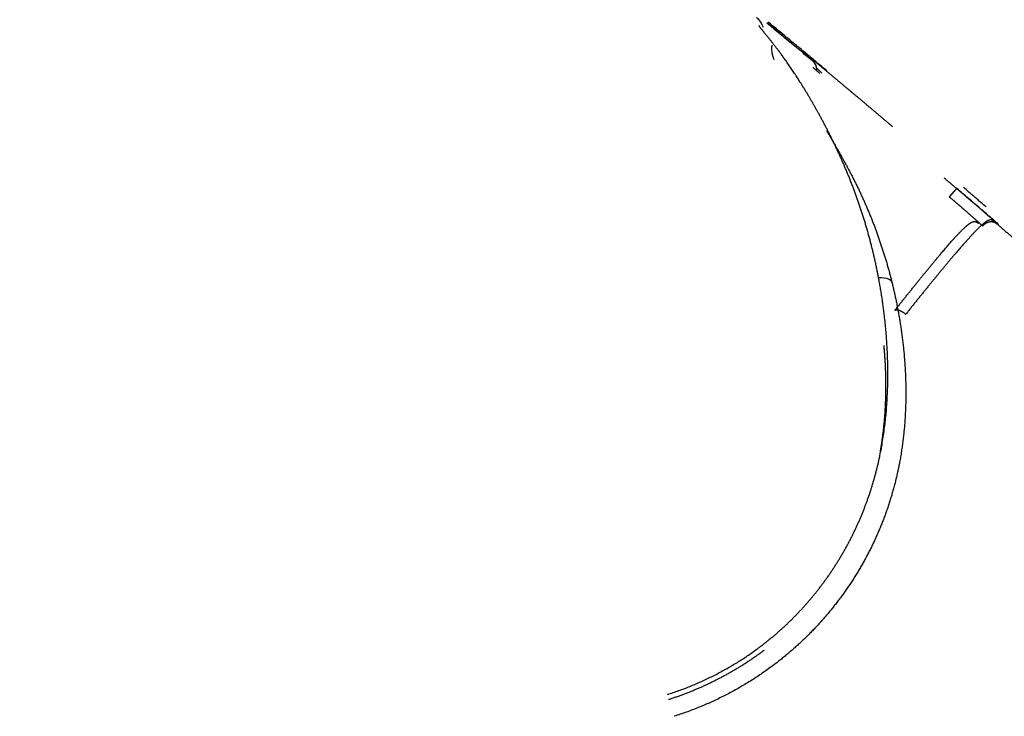
# Model space of a CAD drawing. Units: millimetres. Extents: x -398 to -3, y 7 to 287.
# Drawn here: x -163 to -161, y 115 to 117 of the extents above; entities that cross this region are included whole.
import ezdxf

# ---------------------------------------------------------------- set-up
doc = ezdxf.new("R2010")
doc.units = ezdxf.units.MM

# ---------------------------------------------------------------- blocks, each defined once
blk = doc.blocks.new('VIS-UWN-05-10020')
at = {"color": 20, "linetype": 'Continuous'}
for p, q in [((-161.173, 116.493), (-161.173, 116.4911)), ((-160.8573, 116.2214), (-160.8736, 116.2023))]:
    blk.add_line(p, q, dxfattribs=at)
for centre, radius, start, end in [((-161.3411, 116.5692), 0.05, 18.0715, 50.7124), ((-161.198, 116.4897), 0.025, 0, 50.2941)]:
    blk.add_arc(centre, radius, start, end, dxfattribs=at)
for centre, major_axis, ratio, start_param, end_param in [((-161.198, 116.4897), (0.025, 0), 0.999997, 0, 0.877797), ((-161.0511, 115.9964), (-0.0486, -0.0117), 0.407937, 3.080978, 4.243579)]:
    blk.add_ellipse(centre, major_axis=major_axis, ratio=ratio, start_param=start_param, end_param=end_param, dxfattribs=at)
for points, knots in [([(-162.5331, 117.6807), (-162.8786, 117.6276), (-163.5153, 117.5298), (-164.4062, 117.393), (-165.1818, 117.274), (-165.8815, 117.1667), (-166.5334, 117.0668), (-167.1571, 116.9712), (-167.7655, 116.878), (-168.3676, 116.7859), (-168.9688, 116.6939), (-169.573, 116.6015), (-170.1828, 116.5083), (-170.8003, 116.4139), (-171.4268, 116.3182), (-172.0637, 116.221), (-172.4918, 116.1557), (-172.7077, 116.1228)], [0, 0, 0, 0, 1.048688, 1.932332, 2.704086, 3.402779, 4.055976, 4.682652, 5.295475, 5.902709, 6.50972, 7.120104, 7.736418, 8.360568, 8.993994, 9.637842, 10.293128, 10.293128, 10.293128, 10.293128]), ([(-161.0334, 116.0193), (-161.034, 116.0227), (-161.0353, 116.0294), (-161.0373, 116.0394), (-161.0394, 116.0493), (-161.0416, 116.0592), (-161.0438, 116.069), (-161.0461, 116.0787), (-161.0485, 116.0883), (-161.0509, 116.0978), (-161.0534, 116.1073), (-161.056, 116.1167), (-161.0586, 116.1261), (-161.0612, 116.1353), (-161.064, 116.1445), (-161.0668, 116.1536), (-161.0696, 116.1627), (-161.0725, 116.1716), (-161.0755, 116.1805), (-161.0785, 116.1894), (-161.0816, 116.1981), (-161.0847, 116.2068), (-161.0878, 116.2154), (-161.0911, 116.2239), (-161.0943, 116.2324), (-161.0976, 116.2408), (-161.101, 116.2491), (-161.1044, 116.2573), (-161.1078, 116.2655), (-161.1113, 116.2736), (-161.1148, 116.2816), (-161.1183, 116.2895), (-161.1219, 116.2974), (-161.1254, 116.3051), (-161.129, 116.3128), (-161.1326, 116.3203), (-161.1362, 116.3278), (-161.1398, 116.3352), (-161.1435, 116.3424), (-161.1471, 116.3496), (-161.1507, 116.3566), (-161.1543, 116.3636), (-161.1579, 116.3705), (-161.1616, 116.3772), (-161.1652, 116.3839), (-161.1687, 116.3904), (-161.1723, 116.3969), (-161.1759, 116.4032), (-161.1794, 116.4095), (-161.1829, 116.4156), (-161.1864, 116.4217), (-161.1899, 116.4276), (-161.1934, 116.4335), (-161.1968, 116.4392), (-161.2002, 116.4448), (-161.2036, 116.4503), (-161.207, 116.4557), (-161.2103, 116.461), (-161.2135, 116.4661), (-161.2167, 116.4712), (-161.2199, 116.4761), (-161.2231, 116.4809), (-161.2262, 116.4856), (-161.2293, 116.4902), (-161.2323, 116.4946), (-161.2353, 116.499), (-161.2382, 116.5032), (-161.2411, 116.5073), (-161.2439, 116.5113), (-161.2466, 116.5152), (-161.2494, 116.519), (-161.252, 116.5227), (-161.2546, 116.5262), (-161.2572, 116.5296), (-161.2597, 116.533), (-161.2621, 116.5362), (-161.2645, 116.5393), (-161.2668, 116.5423), (-161.2691, 116.5452), (-161.2713, 116.548), (-161.2734, 116.5507), (-161.2754, 116.5534), (-161.2775, 116.5559), (-161.2794, 116.5583), (-161.2813, 116.5606), (-161.2831, 116.5628), (-161.2848, 116.5649), (-161.2865, 116.567), (-161.2881, 116.5689), (-161.2896, 116.5708), (-161.291, 116.5725), (-161.2924, 116.5742), (-161.2937, 116.5758), (-161.2949, 116.5773), (-161.2961, 116.5787), (-161.2971, 116.5801), (-161.2981, 116.5813), (-161.299, 116.5825), (-161.2999, 116.5835), (-161.3006, 116.5845), (-161.3013, 116.5855), (-161.302, 116.5865), (-161.3029, 116.5878), (-161.3034, 116.5889), (-161.3036, 116.5895)], [0, 0, 0, 0, 0.0102528, 0.0204601, 0.0306101, 0.0407007, 0.0507326, 0.0607064, 0.0706228, 0.0804824, 0.0902859, 0.1000338, 0.1097266, 0.1193651, 0.1289496, 0.1384808, 0.1479592, 0.1573851, 0.1667589, 0.1760809, 0.1853516, 0.1945713, 0.2037401, 0.212858, 0.2219247, 0.2309402, 0.2399042, 0.2488165, 0.2576765, 0.2664838, 0.2752381, 0.283932, 0.2925476, 0.3010814, 0.3095328, 0.3179009, 0.3261847, 0.3343832, 0.3424953, 0.3505198, 0.3584556, 0.3663015, 0.3740561, 0.3817184, 0.3892874, 0.3967618, 0.4041407, 0.4114228, 0.4186073, 0.4256933, 0.4326798, 0.4395658, 0.4463506, 0.4530338, 0.4596085, 0.4660644, 0.472401, 0.4786186, 0.484718, 0.4906995, 0.4965637, 0.5023112, 0.5079429, 0.5134592, 0.5188598, 0.5241354, 0.5292832, 0.5343043, 0.5391997, 0.54397, 0.5486163, 0.5531393, 0.5575399, 0.561819, 0.5659774, 0.5700157, 0.5739344, 0.5777342, 0.5814154, 0.5849786, 0.5884241, 0.5917522, 0.5949629, 0.5980568, 0.6010343, 0.6038957, 0.6066415, 0.609272, 0.6117874, 0.6141879, 0.6164736, 0.6186447, 0.6207008, 0.6226396, 0.6244595, 0.6261617, 0.6277476, 0.6292186, 0.630576, 0.6318214, 0.6329564, 0.6339825, 0.6357168, 0.6375652, 0.6375652, 0.6375652, 0.6375652]), ([(-161.182, 116.509), (-161.187, 116.5131), (-161.1968, 116.5213), (-161.2116, 116.5335), (-161.2264, 116.5458), (-161.2412, 116.558), (-161.2561, 116.5702), (-161.2709, 116.5824), (-161.2808, 116.5906), (-161.2858, 116.5946)], [0, 0, 0, 0, 0.0192148, 0.0384295, 0.0576442, 0.0768589, 0.0960736, 0.1152883, 0.134503, 0.134503, 0.134503, 0.134503]), ([(-161.2849, 116.5954), (-161.28, 116.5913), (-161.2702, 116.5833), (-161.2555, 116.5711), (-161.2408, 116.559), (-161.2261, 116.5468), (-161.2114, 116.5347), (-161.1967, 116.5225), (-161.1869, 116.5144), (-161.182, 116.5103)], [0, 0, 0, 0, 0.019074, 0.0381479, 0.0572219, 0.0762959, 0.0953699, 0.1144439, 0.133518, 0.133518, 0.133518, 0.133518]), ([(-161.15, 116.487), (-161.1534, 116.4898), (-161.1602, 116.4955), (-161.1704, 116.504), (-161.1806, 116.5126), (-161.1909, 116.5211), (-161.2011, 116.5296), (-161.2113, 116.5381), (-161.2216, 116.5466), (-161.2318, 116.5551), (-161.242, 116.5635), (-161.2523, 116.572), (-161.2626, 116.5805), (-161.2728, 116.5889), (-161.2797, 116.5946), (-161.2831, 116.5974)], [0, 0, 0, 0, 0.0132995, 0.0265993, 0.0398993, 0.0531996, 0.0665002, 0.0798011, 0.0931022, 0.1064036, 0.1197053, 0.1330073, 0.1463095, 0.1596121, 0.172915, 0.172915, 0.172915, 0.172915]), ([(-161.2739, 116.5454), (-161.2746, 116.5442), (-161.2757, 116.5411), (-161.2759, 116.5357), (-161.275, 116.5292), (-161.2731, 116.5213), (-161.2712, 116.5158), (-161.2701, 116.5128)], [0, 0, 0, 0, 0.00423818, 0.0094987, 0.0160726, 0.02410947, 0.03369062, 0.03369062, 0.03369062, 0.03369062]), ([(-161.182, 116.5122), (-161.1821, 116.5125), (-161.181, 116.5112), (-161.1803, 116.5108), (-161.1791, 116.5098), (-161.1781, 116.509), (-161.1771, 116.5081), (-161.1763, 116.5075), (-161.1754, 116.5067), (-161.1744, 116.5059), (-161.1734, 116.5051), (-161.1723, 116.5042), (-161.1712, 116.5032), (-161.17, 116.5022), (-161.1687, 116.5012), (-161.1674, 116.5001), (-161.1661, 116.499), (-161.1647, 116.4979), (-161.1633, 116.4967), (-161.1618, 116.4954), (-161.1602, 116.4941), (-161.1586, 116.4928), (-161.157, 116.4915), (-161.1553, 116.4901), (-161.1536, 116.4886), (-161.1518, 116.4872), (-161.15, 116.4857), (-161.1482, 116.4841), (-161.1463, 116.4826), (-161.1444, 116.481), (-161.1425, 116.4794), (-161.1406, 116.4778), (-161.1386, 116.4761), (-161.1365, 116.4744), (-161.1345, 116.4727), (-161.1324, 116.471), (-161.1303, 116.4692), (-161.1281, 116.4674), (-161.126, 116.4656), (-161.1238, 116.4637), (-161.1215, 116.4619), (-161.1193, 116.46), (-161.117, 116.4581), (-161.1147, 116.4562), (-161.1124, 116.4542), (-161.1101, 116.4523), (-161.1077, 116.4503), (-161.1053, 116.4483), (-161.103, 116.4463), (-161.1006, 116.4443), (-161.0982, 116.4423), (-161.0957, 116.4403), (-161.0933, 116.4382), (-161.0909, 116.4362), (-161.0884, 116.4341), (-161.0859, 116.432), (-161.0834, 116.4299), (-161.0809, 116.4278), (-161.0784, 116.4257), (-161.0759, 116.4236), (-161.0733, 116.4214), (-161.0708, 116.4193), (-161.0682, 116.4171), (-161.0656, 116.4149), (-161.063, 116.4127), (-161.0604, 116.4105), (-161.0578, 116.4083), (-161.0552, 116.4061), (-161.0525, 116.4039), (-161.0499, 116.4017), (-161.0472, 116.3994), (-161.0446, 116.3972), (-161.042, 116.395), (-161.0393, 116.3927), (-161.0366, 116.3905), (-161.034, 116.3882), (-161.0313, 116.386), (-161.0287, 116.3837), (-161.026, 116.3815), (-161.0233, 116.3792), (-161.0206, 116.377), (-161.018, 116.3747), (-161.0153, 116.3724), (-161.0126, 116.3701), (-161.0099, 116.3679), (-161.0072, 116.3656), (-161.0045, 116.3633), (-161.0027, 116.3618), (-161.0018, 116.361)], [0, 0, 0, 0, 0.0011139, 0.0021762, 0.0035822, 0.0053299, 0.0063311, 0.0074171, 0.0085884, 0.009842, 0.0111704, 0.0125715, 0.0140438, 0.015586, 0.0171972, 0.0188763, 0.0206226, 0.0224349, 0.0243126, 0.0262549, 0.0282614, 0.0303315, 0.0324649, 0.0346595, 0.0369047, 0.0391965, 0.0415341, 0.0439164, 0.0463426, 0.0488118, 0.0513232, 0.0538762, 0.0564703, 0.0591049, 0.0617793, 0.0644932, 0.0672459, 0.0700372, 0.0728668, 0.0757343, 0.0786394, 0.0815822, 0.08456, 0.0875621, 0.0905853, 0.0936294, 0.0966938, 0.0997784, 0.1028826, 0.1060064, 0.1091495, 0.1123116, 0.1154924, 0.1186917, 0.1219095, 0.1251454, 0.1283993, 0.1316712, 0.1349609, 0.1382681, 0.1415929, 0.1449352, 0.1482949, 0.151672, 0.1550663, 0.1584778, 0.1619068, 0.165347, 0.1687927, 0.1722435, 0.1756994, 0.1791604, 0.1826264, 0.1860974, 0.1895734, 0.1930543, 0.1965401, 0.2000309, 0.2035265, 0.207027, 0.2105323, 0.2140425, 0.2175576, 0.2210775, 0.2246023, 0.2281319, 0.2316664, 0.2352058, 0.2352058, 0.2352058, 0.2352058]), ([(-161.1662, 116.4814), (-161.1666, 116.4817), (-161.1674, 116.4824), (-161.1685, 116.4833), (-161.1696, 116.4843), (-161.1707, 116.4852), (-161.1717, 116.486), (-161.1727, 116.4868), (-161.1736, 116.4876), (-161.1745, 116.4883), (-161.1754, 116.4891), (-161.1764, 116.4899), (-161.1776, 116.4909), (-161.1788, 116.492), (-161.1799, 116.4929), (-161.1808, 116.4939), (-161.1821, 116.4943), (-161.1821, 116.4949)], [0, 0, 0, 0, 0.00154432, 0.00303524, 0.0044723, 0.00585507, 0.0071831, 0.00845594, 0.0096729, 0.01083316, 0.01193589, 0.01298027, 0.01489067, 0.0165505, 0.01794156, 0.01906288, 0.02083708, 0.02083708, 0.02083708, 0.02083708]), ([(-161.1613, 116.4818), (-161.1616, 116.482), (-161.1621, 116.4825), (-161.1629, 116.4833), (-161.1637, 116.484), (-161.1646, 116.4849), (-161.1658, 116.486), (-161.167, 116.4873), (-161.1682, 116.4884), (-161.1692, 116.4894), (-161.1701, 116.4902), (-161.1711, 116.4912), (-161.1718, 116.4916), (-161.173, 116.4935), (-161.173, 116.493)], [0, 0, 0, 0, 0.00111607, 0.00219849, 0.00324685, 0.00426062, 0.00618196, 0.00795747, 0.00957059, 0.01100989, 0.01227516, 0.01336516, 0.01466867, 0.01614743, 0.01614743, 0.01614743, 0.01614743]), ([(-161.1512, 116.3523), (-161.1499, 116.3501), (-161.1474, 116.3458), (-161.1435, 116.3393), (-161.1397, 116.3327), (-161.1358, 116.3261), (-161.1319, 116.3193), (-161.1279, 116.3125), (-161.124, 116.3056), (-161.1201, 116.2987), (-161.1161, 116.2916), (-161.1122, 116.2845), (-161.1082, 116.2773), (-161.1043, 116.27), (-161.1003, 116.2626), (-161.0964, 116.2551), (-161.0925, 116.2475), (-161.0887, 116.2399), (-161.0848, 116.2322), (-161.081, 116.2245), (-161.0773, 116.2166), (-161.0735, 116.2087), (-161.0698, 116.2007), (-161.0662, 116.1926), (-161.0626, 116.1845), (-161.0591, 116.1762), (-161.0556, 116.1679), (-161.0521, 116.1596), (-161.0487, 116.1511), (-161.0454, 116.1426), (-161.0421, 116.134), (-161.0388, 116.1253), (-161.0357, 116.1165), (-161.0325, 116.1076), (-161.0295, 116.0987), (-161.0265, 116.0897), (-161.0235, 116.0806), (-161.0206, 116.0714), (-161.0178, 116.0622), (-161.015, 116.0529), (-161.0124, 116.0434), (-161.0097, 116.034), (-161.0072, 116.0244), (-161.0047, 116.0147), (-161.0031, 116.0083), (-161.0023, 116.005)], [0, 0, 0, 0, 0.0074803, 0.015038, 0.0226722, 0.0303822, 0.0381672, 0.0460266, 0.05396, 0.0619669, 0.070047, 0.0782, 0.0864256, 0.0947239, 0.1030956, 0.1115388, 0.1200393, 0.1285902, 0.1371912, 0.1458425, 0.1545441, 0.1632962, 0.172099, 0.1809527, 0.1898577, 0.1988142, 0.2078228, 0.2168838, 0.2259977, 0.2351651, 0.2443865, 0.2536625, 0.2629934, 0.2723799, 0.2818225, 0.2913216, 0.3008778, 0.3104916, 0.3201636, 0.3298943, 0.3396841, 0.3495337, 0.3594437, 0.3694146, 0.3794471, 0.3794471, 0.3794471, 0.3794471]), ([(-160.8858, 116.2456), (-160.8851, 116.245), (-160.8836, 116.2437), (-160.8814, 116.2419), (-160.8792, 116.24), (-160.877, 116.2381), (-160.8749, 116.2363), (-160.8727, 116.2344), (-160.8705, 116.2326), (-160.8683, 116.2307), (-160.8661, 116.2288), (-160.8639, 116.227), (-160.8617, 116.2251), (-160.8595, 116.2232), (-160.8581, 116.222), (-160.8573, 116.2214)], [0, 0, 0, 0, 0.00287689, 0.00575378, 0.00863067, 0.01150757, 0.01438448, 0.01726139, 0.0201383, 0.02301521, 0.02589212, 0.02876904, 0.03164596, 0.03452288, 0.0373998, 0.0373998, 0.0373998, 0.0373998]), ([(-160.8573, 116.2214), (-160.8567, 116.2208), (-160.8555, 116.2198), (-160.8537, 116.2182), (-160.8519, 116.2167), (-160.85, 116.2151), (-160.8482, 116.2136), (-160.8464, 116.212), (-160.8446, 116.2105), (-160.8428, 116.2089), (-160.8409, 116.2074), (-160.8391, 116.2058), (-160.8373, 116.2043), (-160.8355, 116.2027), (-160.8337, 116.2011), (-160.8318, 116.1996), (-160.83, 116.198), (-160.8282, 116.1965), (-160.8264, 116.1949), (-160.8246, 116.1934), (-160.8228, 116.1918), (-160.821, 116.1903), (-160.8192, 116.1887), (-160.8174, 116.1872), (-160.8156, 116.1856), (-160.8138, 116.1841), (-160.812, 116.1826), (-160.8102, 116.181), (-160.8084, 116.1795), (-160.8067, 116.178), (-160.8049, 116.1765), (-160.8032, 116.175), (-160.8015, 116.1735), (-160.7998, 116.1721), (-160.7981, 116.1706), (-160.7964, 116.1692), (-160.7948, 116.1678), (-160.7931, 116.1664), (-160.7915, 116.165), (-160.7899, 116.1636), (-160.7884, 116.1623), (-160.7869, 116.161), (-160.7854, 116.1597), (-160.784, 116.1585), (-160.7826, 116.1573), (-160.7812, 116.1561), (-160.7799, 116.155), (-160.7786, 116.1539), (-160.7774, 116.1528), (-160.7763, 116.1518), (-160.7751, 116.1508), (-160.7741, 116.1499), (-160.7731, 116.149), (-160.7721, 116.1482), (-160.7712, 116.1474), (-160.7704, 116.1467), (-160.7694, 116.1458), (-160.7682, 116.1448), (-160.7669, 116.1437), (-160.7658, 116.1427), (-160.7648, 116.1418), (-160.7638, 116.1409), (-160.7633, 116.1405), (-160.7624, 116.1394), (-160.7626, 116.1396)], [0, 0, 0, 0, 0.0023969, 0.0047938, 0.0071905, 0.009587, 0.0119832, 0.0143791, 0.0167745, 0.0191694, 0.0215636, 0.0239572, 0.02635, 0.028742, 0.0311329, 0.0335229, 0.0359117, 0.0382992, 0.0406854, 0.0430701, 0.0454532, 0.0478347, 0.0502143, 0.052592, 0.0549675, 0.0573389, 0.0597008, 0.0620482, 0.0643803, 0.0666967, 0.0689965, 0.0712792, 0.0735437, 0.0757892, 0.0780148, 0.0802196, 0.0824027, 0.0845634, 0.0866971, 0.0887867, 0.0908276, 0.092819, 0.0947603, 0.0966508, 0.0984898, 0.1002765, 0.1020102, 0.1036905, 0.1053124, 0.1068608, 0.1083343, 0.1097347, 0.1110637, 0.1123229, 0.1135139, 0.1146383, 0.1156975, 0.1176263, 0.1193105, 0.1207458, 0.1219495, 0.1233732, 0.1244017, 0.1251786, 0.1251786, 0.1251786, 0.1251786]), ([(-160.764, 116.1418), (-160.7684, 116.1456), (-160.7773, 116.1532), (-160.7905, 116.1647), (-160.8038, 116.1761), (-160.8171, 116.1875), (-160.8304, 116.1989), (-160.8438, 116.2103), (-160.8526, 116.2178), (-160.8571, 116.2216)], [0, 0, 0, 0, 0.0175207, 0.0350413, 0.0525619, 0.0700824, 0.0876029, 0.1051235, 0.122644, 0.122644, 0.122644, 0.122644]), ([(-160.7905, 116.1796), (-160.7929, 116.1816), (-160.7978, 116.1858), (-160.805, 116.1921), (-160.8123, 116.1984), (-160.8195, 116.2047), (-160.8267, 116.2109), (-160.834, 116.2172), (-160.8388, 116.2214), (-160.8412, 116.2235)], [0, 0, 0, 0, 0.00958229, 0.01916457, 0.02874685, 0.03832913, 0.04791142, 0.05749371, 0.067076, 0.067076, 0.067076, 0.067076]), ([(-160.798, 116.1359), (-160.7978, 116.1362), (-160.7989, 116.1366), (-160.7994, 116.1373), (-160.8004, 116.1381), (-160.8013, 116.139), (-160.8023, 116.14), (-160.8034, 116.1409), (-160.8047, 116.1421), (-160.8059, 116.1432), (-160.8069, 116.1441), (-160.8077, 116.1449), (-160.8087, 116.1457), (-160.8096, 116.1466), (-160.8106, 116.1475), (-160.8117, 116.1485), (-160.8127, 116.1494), (-160.8139, 116.1504), (-160.815, 116.1515), (-160.8162, 116.1526), (-160.8174, 116.1537), (-160.8187, 116.1548), (-160.82, 116.1559), (-160.8213, 116.1571), (-160.8226, 116.1583), (-160.8239, 116.1594), (-160.8252, 116.1606), (-160.8266, 116.1618), (-160.828, 116.163), (-160.8293, 116.1642), (-160.8307, 116.1654), (-160.8321, 116.1667), (-160.8335, 116.1679), (-160.8349, 116.1691), (-160.8363, 116.1703), (-160.8378, 116.1716), (-160.8392, 116.1728), (-160.8406, 116.174), (-160.842, 116.1753), (-160.8434, 116.1765), (-160.8449, 116.1777), (-160.8463, 116.179), (-160.8477, 116.1802), (-160.8492, 116.1814), (-160.8506, 116.1827), (-160.852, 116.1839), (-160.8534, 116.1851), (-160.8549, 116.1864), (-160.8563, 116.1876), (-160.8577, 116.1888), (-160.8592, 116.19), (-160.8606, 116.1913), (-160.862, 116.1925), (-160.8635, 116.1937), (-160.8649, 116.195), (-160.8664, 116.1962), (-160.8678, 116.1974), (-160.8692, 116.1987), (-160.8707, 116.1999), (-160.8721, 116.2011), (-160.8731, 116.2019), (-160.8736, 116.2023)], [0, 0, 0, 0, 0.0010278, 0.0020482, 0.0031569, 0.0046489, 0.0059037, 0.0073782, 0.0090852, 0.0110462, 0.012129, 0.0132838, 0.0145143, 0.0158139, 0.0171695, 0.0185784, 0.0200391, 0.0215503, 0.0231107, 0.0247189, 0.0263734, 0.0280665, 0.0297825, 0.0315179, 0.0332718, 0.0350429, 0.0368301, 0.0386324, 0.0404489, 0.0422786, 0.0441208, 0.0459748, 0.04784, 0.0497126, 0.0515886, 0.0534662, 0.0553452, 0.0572254, 0.0591069, 0.0609894, 0.062873, 0.0647576, 0.066643, 0.0685293, 0.0704162, 0.0723039, 0.0741922, 0.0760811, 0.0779705, 0.0798604, 0.0817507, 0.0836414, 0.0855325, 0.0874238, 0.0893154, 0.0912072, 0.0930992, 0.0949914, 0.0968836, 0.098776, 0.1006683, 0.1006683, 0.1006683, 0.1006683]), ([(-160.997, 115.9454), (-160.9952, 115.9476), (-160.9916, 115.9521), (-160.9864, 115.9587), (-160.9811, 115.9653), (-160.9759, 115.9718), (-160.9708, 115.9783), (-160.9656, 115.9846), (-160.9606, 115.991), (-160.9555, 115.9972), (-160.9506, 116.0034), (-160.9456, 116.0095), (-160.9408, 116.0155), (-160.9359, 116.0215), (-160.9312, 116.0273), (-160.9266, 116.033), (-160.922, 116.0385), (-160.9175, 116.044), (-160.9132, 116.0492), (-160.9089, 116.0544), (-160.9048, 116.0594), (-160.9007, 116.0642), (-160.8968, 116.0689), (-160.8929, 116.0735), (-160.8892, 116.0779), (-160.8856, 116.0822), (-160.882, 116.0863), (-160.8786, 116.0902), (-160.8753, 116.094), (-160.8722, 116.0976), (-160.8691, 116.1011), (-160.8662, 116.1043), (-160.8635, 116.1074), (-160.8608, 116.1103), (-160.8583, 116.1131), (-160.8558, 116.1157), (-160.8535, 116.1181), (-160.8513, 116.1204), (-160.8492, 116.1226), (-160.8472, 116.1247), (-160.8453, 116.1266), (-160.8435, 116.1284), (-160.8417, 116.1301), (-160.8401, 116.1316), (-160.8385, 116.1331), (-160.837, 116.1345), (-160.8356, 116.1357), (-160.8343, 116.1369), (-160.833, 116.1379), (-160.8318, 116.1389), (-160.8307, 116.1398), (-160.8296, 116.1407), (-160.8285, 116.1414), (-160.8276, 116.1421), (-160.8266, 116.1427), (-160.8255, 116.1435), (-160.8241, 116.1443), (-160.8226, 116.1451), (-160.8213, 116.1457), (-160.82, 116.1461), (-160.8189, 116.1464), (-160.8177, 116.1466), (-160.8165, 116.1467), (-160.8153, 116.1466), (-160.8141, 116.1463), (-160.8131, 116.146), (-160.8122, 116.1455), (-160.8113, 116.145), (-160.8104, 116.1445), (-160.8096, 116.1439), (-160.8085, 116.1431), (-160.8076, 116.1426), (-160.8071, 116.1422)], [0, 0, 0, 0, 0.0085522, 0.0170369, 0.0254514, 0.0337931, 0.0420593, 0.0502474, 0.0583545, 0.0663775, 0.0743128, 0.0821572, 0.089907, 0.0975582, 0.1050759, 0.1124299, 0.1196181, 0.126638, 0.1334873, 0.1401634, 0.146664, 0.1529869, 0.1591306, 0.1650937, 0.170875, 0.1764731, 0.1818866, 0.1871151, 0.192146, 0.1969465, 0.201521, 0.2058771, 0.2100219, 0.213963, 0.2177076, 0.2212626, 0.2246349, 0.2278317, 0.2308599, 0.2337263, 0.2364373, 0.2389994, 0.2414175, 0.2436911, 0.2458271, 0.2478335, 0.2497176, 0.2514858, 0.2531444, 0.2546996, 0.2561577, 0.2575249, 0.2588066, 0.2600074, 0.2611321, 0.2621854, 0.2640964, 0.2657755, 0.2672535, 0.2685587, 0.2697192, 0.2707602, 0.2721473, 0.2733852, 0.2745262, 0.2756087, 0.276657, 0.277686, 0.2787033, 0.2797128, 0.2807161, 0.2827068, 0.2827068, 0.2827068, 0.2827068]), ([(-160.7712, 116.1457), (-160.7714, 116.1459), (-160.772, 116.1463), (-160.7728, 116.1469), (-160.7737, 116.1475), (-160.7745, 116.1481), (-160.7754, 116.1487), (-160.7763, 116.1492), (-160.7773, 116.1496), (-160.7784, 116.15), (-160.7796, 116.1502), (-160.7809, 116.1503), (-160.7822, 116.1501), (-160.7834, 116.1498), (-160.7846, 116.1494), (-160.786, 116.1489), (-160.7874, 116.1482), (-160.7887, 116.1474), (-160.7899, 116.1467), (-160.7908, 116.1461), (-160.7918, 116.1454), (-160.7928, 116.1447), (-160.7938, 116.1439), (-160.795, 116.143), (-160.7962, 116.1421), (-160.7974, 116.141), (-160.7987, 116.1399), (-160.8001, 116.1387), (-160.8016, 116.1374), (-160.8031, 116.136), (-160.8048, 116.1344), (-160.8065, 116.1328), (-160.8083, 116.131), (-160.8102, 116.1291), (-160.8122, 116.1271), (-160.8143, 116.125), (-160.8165, 116.1227), (-160.8188, 116.1203), (-160.8212, 116.1178), (-160.8237, 116.1151), (-160.8263, 116.1122), (-160.829, 116.1092), (-160.8319, 116.1061), (-160.8349, 116.1027), (-160.838, 116.0992), (-160.8413, 116.0955), (-160.8447, 116.0917), (-160.8482, 116.0876), (-160.8519, 116.0834), (-160.8556, 116.0791), (-160.8594, 116.0746), (-160.8634, 116.07), (-160.8674, 116.0652), (-160.8716, 116.0603), (-160.8759, 116.0552), (-160.8802, 116.05), (-160.8847, 116.0446), (-160.8893, 116.0391), (-160.8939, 116.0335), (-160.8987, 116.0277), (-160.9035, 116.0218), (-160.9085, 116.0158), (-160.9135, 116.0097), (-160.9186, 116.0034), (-160.9237, 115.9971), (-160.9289, 115.9908), (-160.9341, 115.9843), (-160.9393, 115.9778), (-160.9447, 115.9712), (-160.95, 115.9645), (-160.9554, 115.9578), (-160.9608, 115.951), (-160.9663, 115.9442), (-160.97, 115.9396), (-160.9718, 115.9373)], [0, 0, 0, 0, 0.0010276, 0.0020602, 0.0030976, 0.0041401, 0.005189, 0.006247, 0.0073225, 0.0084363, 0.0096185, 0.0109157, 0.01239, 0.01351, 0.01477, 0.0161983, 0.0178251, 0.0196818, 0.020707, 0.0218025, 0.0229735, 0.0242251, 0.0255623, 0.0269903, 0.0285142, 0.0301397, 0.0318733, 0.0337217, 0.0356915, 0.0377895, 0.0400223, 0.0423976, 0.0449211, 0.0475925, 0.0504165, 0.0533995, 0.0565477, 0.0598673, 0.0633647, 0.0670464, 0.0709189, 0.0749889, 0.0792627, 0.0837471, 0.0884487, 0.0933743, 0.0985303, 0.10389, 0.1094334, 0.1151599, 0.1210687, 0.1271586, 0.133428, 0.1398757, 0.1465002, 0.1533002, 0.1602738, 0.1674187, 0.174733, 0.1822144, 0.1898609, 0.1976688, 0.2055986, 0.213626, 0.221748, 0.2299612, 0.2382625, 0.2466487, 0.2551168, 0.2636641, 0.272288, 0.2809861, 0.2897558, 0.2985946, 0.2985946, 0.2985946, 0.2985946]), ([(-160.7626, 116.1396), (-160.7629, 116.1398), (-160.7635, 116.1403), (-160.7644, 116.141), (-160.7653, 116.1417), (-160.7663, 116.1423), (-160.7673, 116.1428), (-160.7684, 116.1433), (-160.7694, 116.1438), (-160.7705, 116.1442), (-160.7716, 116.1446), (-160.7727, 116.1449), (-160.7738, 116.1451), (-160.7749, 116.1453), (-160.7761, 116.1455), (-160.7772, 116.1456), (-160.7784, 116.1457), (-160.7795, 116.1457), (-160.7807, 116.1456), (-160.7818, 116.1455), (-160.783, 116.1453), (-160.7841, 116.1451), (-160.7852, 116.1448), (-160.7863, 116.1445), (-160.7874, 116.1442), (-160.7885, 116.1437), (-160.7895, 116.1433), (-160.7906, 116.1428), (-160.7916, 116.1422), (-160.7925, 116.1416), (-160.7935, 116.1409), (-160.7944, 116.1402), (-160.7953, 116.1395), (-160.7961, 116.1387), (-160.797, 116.1379), (-160.7977, 116.1371), (-160.7982, 116.1365), (-160.7985, 116.1362)], [0, 0, 0, 0, 0.00115022, 0.00230044, 0.00345067, 0.00460089, 0.00575112, 0.00690136, 0.00805161, 0.00920187, 0.01035215, 0.01150244, 0.01265276, 0.0138031, 0.01495347, 0.01610386, 0.01725428, 0.01840473, 0.0195552, 0.02070571, 0.02185624, 0.02300681, 0.02415741, 0.02530804, 0.0264587, 0.02760939, 0.0287601, 0.02991084, 0.03106161, 0.0322124, 0.03336321, 0.03451403, 0.03566488, 0.03681574, 0.03796661, 0.03911749, 0.04026837, 0.04026837, 0.04026837, 0.04026837]), ([(-160.7626, 116.1396), (-160.763, 116.1399), (-160.7638, 116.1405), (-160.765, 116.1413), (-160.7662, 116.1422), (-160.7674, 116.1431), (-160.7687, 116.1439), (-160.7699, 116.1448), (-160.7707, 116.1454), (-160.7712, 116.1457)], [0, 0, 0, 0, 0.0014684, 0.00294882, 0.00444133, 0.00594603, 0.007463, 0.00899234, 0.01053414, 0.01053414, 0.01053414, 0.01053414]), ([(-160.7712, 116.1457), (-160.7691, 116.1439), (-160.7649, 116.1403), (-160.7587, 116.135), (-160.7524, 116.1296), (-160.7462, 116.1242), (-160.74, 116.1189), (-160.7338, 116.1135), (-160.7275, 116.1081), (-160.7213, 116.1027), (-160.7151, 116.0974), (-160.7089, 116.092), (-160.7027, 116.0866), (-160.6964, 116.0812), (-160.6902, 116.0758), (-160.684, 116.0704), (-160.6778, 116.065), (-160.6716, 116.0596), (-160.6654, 116.0542), (-160.6592, 116.0488), (-160.653, 116.0434), (-160.6468, 116.038), (-160.6406, 116.0326), (-160.6344, 116.0272), (-160.6282, 116.0218), (-160.622, 116.0164), (-160.6158, 116.011), (-160.6096, 116.0056), (-160.6034, 116.0002), (-160.5972, 115.9947), (-160.5911, 115.9893), (-160.5849, 115.9839), (-160.5787, 115.9785), (-160.5725, 115.973), (-160.5663, 115.9676), (-160.5602, 115.9622), (-160.554, 115.9567), (-160.5478, 115.9513), (-160.5417, 115.9458), (-160.5355, 115.9404), (-160.5293, 115.935), (-160.5232, 115.9295), (-160.517, 115.9241), (-160.5108, 115.9186), (-160.5047, 115.9132), (-160.4985, 115.9077), (-160.4924, 115.9023), (-160.4862, 115.8968), (-160.4801, 115.8913), (-160.4739, 115.8859), (-160.4678, 115.8804), (-160.4616, 115.8749), (-160.4555, 115.8695), (-160.4493, 115.864), (-160.4432, 115.8585), (-160.4371, 115.853), (-160.4309, 115.8476), (-160.4248, 115.8421), (-160.4187, 115.8366), (-160.4125, 115.8311), (-160.4064, 115.8256), (-160.4003, 115.8201), (-160.3942, 115.8147), (-160.388, 115.8092), (-160.3819, 115.8037), (-160.3758, 115.7982), (-160.3697, 115.7927), (-160.3636, 115.7872), (-160.3595, 115.7835), (-160.3574, 115.7817)], [0, 0, 0, 0, 0.0082252, 0.0164503, 0.0246755, 0.0329006, 0.0411258, 0.0493509, 0.0575761, 0.0658012, 0.0740264, 0.0822516, 0.0904767, 0.0987019, 0.106927, 0.1151522, 0.1233773, 0.1316025, 0.1398276, 0.1480527, 0.1562779, 0.164503, 0.1727282, 0.1809533, 0.1891785, 0.1974036, 0.2056288, 0.2138539, 0.222079, 0.2303042, 0.2385293, 0.2467545, 0.2549796, 0.2632047, 0.2714299, 0.279655, 0.2878802, 0.2961053, 0.3043304, 0.3125556, 0.3207807, 0.3290058, 0.337231, 0.3454561, 0.3536812, 0.3619064, 0.3701315, 0.3783566, 0.3865817, 0.3948069, 0.403032, 0.4112571, 0.4194823, 0.4277074, 0.4359325, 0.4441576, 0.4523828, 0.4606079, 0.468833, 0.4770581, 0.4852832, 0.4935084, 0.5017335, 0.5099586, 0.5181837, 0.5264088, 0.534634, 0.5428591, 0.5510842, 0.5510842, 0.5510842, 0.5510842]), ([(-161.0202, 115.9337), (-161.0205, 115.9356), (-161.0209, 115.9395), (-161.0217, 115.9453), (-161.0224, 115.9511), (-161.0232, 115.9568), (-161.024, 115.9626), (-161.0248, 115.9683), (-161.0257, 115.9741), (-161.0265, 115.9798), (-161.0274, 115.9855), (-161.0284, 115.9912), (-161.0293, 115.9968), (-161.0303, 116.0025), (-161.0313, 116.0081), (-161.0323, 116.0137), (-161.033, 116.0175), (-161.0334, 116.0193)], [0, 0, 0, 0, 0.00585733, 0.01170611, 0.01754293, 0.02336793, 0.02918117, 0.03498273, 0.04077268, 0.04655107, 0.05231797, 0.05807344, 0.06381754, 0.06955034, 0.0752719, 0.08098227, 0.08668151, 0.08668151, 0.08668151, 0.08668151]), ([(-161.0023, 116.005), (-161.0019, 116.0034), (-161.0011, 116.0002), (-161, 115.9953), (-160.9988, 115.9904), (-160.9977, 115.9856), (-160.9967, 115.9807), (-160.9956, 115.9758), (-160.9945, 115.9708), (-160.9935, 115.9659), (-160.9925, 115.961), (-160.9915, 115.956), (-160.9906, 115.951), (-160.9896, 115.946), (-160.9887, 115.941), (-160.9878, 115.936), (-160.9869, 115.931), (-160.9861, 115.926), (-160.9855, 115.9226), (-160.9852, 115.9209)], [0, 0, 0, 0, 0.00497631, 0.00996139, 0.01495527, 0.019958, 0.02496962, 0.02999017, 0.0350197, 0.04005826, 0.0451059, 0.05016267, 0.0552286, 0.06030373, 0.06538811, 0.07048177, 0.07558479, 0.08069712, 0.08581524, 0.08581524, 0.08581524, 0.08581524]), ([(-160.997, 115.9454), (-160.9967, 115.9457), (-160.9961, 115.9464), (-160.995, 115.9469), (-160.9939, 115.9471), (-160.9928, 115.9472), (-160.9915, 115.9471), (-160.9901, 115.9469), (-160.9887, 115.9466), (-160.9871, 115.9461), (-160.9854, 115.9455), (-160.9837, 115.9447), (-160.9822, 115.944), (-160.981, 115.9434), (-160.9801, 115.9429), (-160.9792, 115.9423), (-160.9783, 115.9418), (-160.9773, 115.9412), (-160.9764, 115.9406), (-160.9755, 115.94), (-160.9746, 115.9393), (-160.9736, 115.9387), (-160.9727, 115.938), (-160.9721, 115.9375), (-160.9718, 115.9373)], [0, 0, 0, 0, 0.00122842, 0.00256295, 0.0035712, 0.00469773, 0.00595359, 0.00734317, 0.00886583, 0.01051708, 0.01228978, 0.01417418, 0.01615913, 0.01718532, 0.01823169, 0.0192965, 0.02037787, 0.02147389, 0.02258261, 0.02370207, 0.02483027, 0.02596514, 0.02710462, 0.02824666, 0.02824666, 0.02824666, 0.02824666]), ([(-161.0305, 115.6174), (-161.0293, 115.6231), (-161.0271, 115.6344), (-161.0242, 115.6513), (-161.0216, 115.6682), (-161.0193, 115.6851), (-161.0174, 115.7019), (-161.0158, 115.7188), (-161.0146, 115.7355), (-161.0136, 115.7523), (-161.0129, 115.769), (-161.0125, 115.7856), (-161.0124, 115.8023), (-161.0125, 115.8189), (-161.0129, 115.8354), (-161.0135, 115.8519), (-161.0144, 115.8684), (-161.0155, 115.8848), (-161.0168, 115.9011), (-161.0184, 115.9174), (-161.0196, 115.9283), (-161.0202, 115.9337)], [0, 0, 0, 0, 0.0172848, 0.0344747, 0.051578, 0.0686022, 0.0855542, 0.1024401, 0.1192651, 0.1360343, 0.152752, 0.169422, 0.1860476, 0.2026319, 0.2191772, 0.2356858, 0.2521596, 0.2686001, 0.2850089, 0.3013872, 0.3177361, 0.3177361, 0.3177361, 0.3177361]), ([(-160.9852, 115.9209), (-160.9846, 115.9171), (-160.9834, 115.9094), (-160.9817, 115.8978), (-160.9802, 115.8861), (-160.9787, 115.8745), (-160.9774, 115.8628), (-160.9762, 115.851), (-160.9752, 115.8393), (-160.9743, 115.8275), (-160.9735, 115.8157), (-160.9729, 115.8039), (-160.9724, 115.7921), (-160.9721, 115.7802), (-160.9719, 115.7683), (-160.9718, 115.7564), (-160.972, 115.7445), (-160.9722, 115.7326), (-160.9727, 115.7206), (-160.9732, 115.7086), (-160.974, 115.6966), (-160.9749, 115.6846), (-160.976, 115.6726), (-160.9773, 115.6606), (-160.9787, 115.6485), (-160.9804, 115.6364), (-160.9822, 115.6243), (-160.9842, 115.6122), (-160.9857, 115.6042), (-160.9864, 115.6001)], [0, 0, 0, 0, 0.0116752, 0.0233893, 0.0351378, 0.0469, 0.0586721, 0.0704551, 0.0822498, 0.0940569, 0.1058772, 0.1177117, 0.1295612, 0.1414268, 0.1533096, 0.1652109, 0.1771321, 0.1890745, 0.20104, 0.2130301, 0.2250468, 0.2370921, 0.249168, 0.2612768, 0.2734209, 0.2856031, 0.297826, 0.3100924, 0.3224056, 0.3224056, 0.3224056, 0.3224056]), ([(-161.0218, 115.8665), (-161.0215, 115.8636), (-161.021, 115.8577), (-161.0203, 115.8489), (-161.0197, 115.8401), (-161.0191, 115.8312), (-161.0187, 115.8224), (-161.0183, 115.8136), (-161.0179, 115.8047), (-161.0177, 115.7959), (-161.0175, 115.787), (-161.0175, 115.7781), (-161.0175, 115.7692), (-161.0176, 115.7604), (-161.0177, 115.7515), (-161.018, 115.7426), (-161.0184, 115.7337), (-161.0188, 115.7248), (-161.0193, 115.7158), (-161.0199, 115.7069), (-161.0207, 115.698), (-161.0215, 115.6891), (-161.0224, 115.6801), (-161.0234, 115.6712), (-161.0245, 115.6622), (-161.0257, 115.6533), (-161.027, 115.6444), (-161.0284, 115.6354), (-161.0295, 115.6294), (-161.03, 115.6265)], [0, 0, 0, 0, 0.0088267, 0.0176645, 0.0265051, 0.0353491, 0.0441967, 0.0530484, 0.0619045, 0.0707655, 0.0796319, 0.088504, 0.0973825, 0.106268, 0.115161, 0.1240621, 0.1329721, 0.1418917, 0.1508216, 0.1597627, 0.1687157, 0.1776817, 0.1866615, 0.195656, 0.2046664, 0.2136938, 0.2227392, 0.2318038, 0.240889, 0.240889, 0.240889, 0.240889]), ([(-161.308, 115.1807), (-161.3059, 115.1823), (-161.3016, 115.1854), (-161.2953, 115.1903), (-161.289, 115.1952), (-161.2828, 115.2001), (-161.2766, 115.2051), (-161.2705, 115.2102), (-161.2645, 115.2153), (-161.2585, 115.2205), (-161.2526, 115.2258), (-161.2468, 115.2311), (-161.241, 115.2365), (-161.2353, 115.242), (-161.2297, 115.2475), (-161.2241, 115.2531), (-161.2186, 115.2587), (-161.2132, 115.2644), (-161.2078, 115.2702), (-161.2025, 115.276), (-161.1972, 115.2819), (-161.192, 115.2878), (-161.1869, 115.2938), (-161.1818, 115.2999), (-161.1768, 115.306), (-161.1719, 115.3122), (-161.167, 115.3185), (-161.1622, 115.3248), (-161.1574, 115.3311), (-161.1527, 115.3376), (-161.1481, 115.3441), (-161.1436, 115.3506), (-161.1391, 115.3572), (-161.1347, 115.3639), (-161.1304, 115.3705), (-161.1262, 115.3772), (-161.122, 115.384), (-161.1179, 115.3908), (-161.114, 115.3976), (-161.11, 115.4044), (-161.1062, 115.4113), (-161.1025, 115.4182), (-161.0988, 115.4252), (-161.0952, 115.4322), (-161.0917, 115.4392), (-161.0882, 115.4463), (-161.0849, 115.4534), (-161.0816, 115.4605), (-161.0784, 115.4677), (-161.0752, 115.4749), (-161.0722, 115.4821), (-161.0692, 115.4893), (-161.0663, 115.4966), (-161.0635, 115.504), (-161.0607, 115.5113), (-161.0581, 115.5187), (-161.0555, 115.5262), (-161.0529, 115.5336), (-161.0505, 115.5411), (-161.0481, 115.5486), (-161.0459, 115.5562), (-161.0436, 115.5638), (-161.0415, 115.5714), (-161.0395, 115.5791), (-161.0375, 115.5867), (-161.0356, 115.5944), (-161.0338, 115.602), (-161.0321, 115.6097), (-161.031, 115.6149), (-161.0305, 115.6174)], [0, 0, 0, 0, 0.0079904, 0.0159663, 0.0239288, 0.0318791, 0.0398182, 0.0477472, 0.0556671, 0.0635789, 0.0714838, 0.0793826, 0.0872765, 0.0951664, 0.1030533, 0.1109382, 0.118822, 0.1267057, 0.1345904, 0.1424769, 0.1503662, 0.1582593, 0.1661572, 0.1740609, 0.1819712, 0.1898893, 0.197816, 0.2057523, 0.2136992, 0.2216578, 0.2296291, 0.2376113, 0.2455838, 0.2535411, 0.2614846, 0.2694152, 0.2773339, 0.2852417, 0.2931396, 0.3010284, 0.308909, 0.3167825, 0.3246497, 0.3325114, 0.3403686, 0.3482222, 0.3560729, 0.3639217, 0.3717694, 0.3796168, 0.3874649, 0.3953144, 0.4031661, 0.411021, 0.4188798, 0.4267434, 0.4346127, 0.4424884, 0.4503715, 0.4582627, 0.4661632, 0.4740726, 0.4819807, 0.4898818, 0.4977768, 0.5056666, 0.5135518, 0.5214335, 0.5293122, 0.5293122, 0.5293122, 0.5293122]), ([(-160.9864, 115.6001), (-160.9871, 115.5967), (-160.9885, 115.5898), (-160.9907, 115.5795), (-160.993, 115.5692), (-160.9955, 115.5589), (-160.9981, 115.5487), (-161.0009, 115.5385), (-161.0038, 115.5283), (-161.0069, 115.5182), (-161.0101, 115.5082), (-161.0134, 115.4982), (-161.0169, 115.4883), (-161.0205, 115.4785), (-161.0243, 115.4687), (-161.0282, 115.4589), (-161.0322, 115.4493), (-161.0364, 115.4396), (-161.0407, 115.4301), (-161.0451, 115.4206), (-161.0497, 115.4111), (-161.0544, 115.4018), (-161.0592, 115.3924), (-161.0642, 115.3832), (-161.0693, 115.374), (-161.0745, 115.3648), (-161.0799, 115.3558), (-161.0854, 115.3467), (-161.0911, 115.3378), (-161.0969, 115.3289), (-161.1028, 115.3201), (-161.1089, 115.3113), (-161.1151, 115.3027), (-161.1214, 115.2941), (-161.1278, 115.2857), (-161.1343, 115.2773), (-161.1409, 115.2691), (-161.1477, 115.261), (-161.1545, 115.2529), (-161.1615, 115.245), (-161.1685, 115.2372), (-161.1757, 115.2295), (-161.1829, 115.2219), (-161.1903, 115.2144), (-161.1978, 115.2069), (-161.2054, 115.1996), (-161.2131, 115.1924), (-161.2209, 115.1853), (-161.2288, 115.1783), (-161.2368, 115.1715), (-161.2449, 115.1647), (-161.2531, 115.158), (-161.2615, 115.1514), (-161.2699, 115.1449), (-161.2756, 115.1407), (-161.2785, 115.1386)], [0, 0, 0, 0, 0.0105435, 0.0210906, 0.0316434, 0.0422038, 0.052774, 0.0633522, 0.0739183, 0.0844656, 0.0949969, 0.1055145, 0.1160205, 0.1265168, 0.1370055, 0.1474886, 0.1579682, 0.1684461, 0.1789245, 0.1894053, 0.1998904, 0.2103819, 0.2208817, 0.2313919, 0.2419145, 0.2524516, 0.2630052, 0.2735774, 0.2841703, 0.2947861, 0.305427, 0.3160848, 0.326723, 0.3373402, 0.3479385, 0.3585201, 0.3690873, 0.3796421, 0.3901866, 0.400723, 0.4112533, 0.4217795, 0.4323038, 0.4428282, 0.4533547, 0.4638854, 0.4744223, 0.4849676, 0.4955232, 0.5060913, 0.5166741, 0.5272736, 0.5378921, 0.5485318, 0.5591949, 0.5591949, 0.5591949, 0.5591949]), ([(-161.5105, 115.078), (-161.5062, 115.0794), (-161.4977, 115.0822), (-161.4849, 115.0866), (-161.4723, 115.0913), (-161.4598, 115.0962), (-161.4475, 115.1013), (-161.4352, 115.1067), (-161.4231, 115.1123), (-161.411, 115.1181), (-161.3991, 115.1241), (-161.3873, 115.1304), (-161.3756, 115.1369), (-161.3641, 115.1436), (-161.3526, 115.1505), (-161.3413, 115.1577), (-161.3301, 115.1651), (-161.319, 115.1728), (-161.3117, 115.178), (-161.308, 115.1807)], [0, 0, 0, 0, 0.0135133, 0.0269889, 0.040432, 0.0538478, 0.0672414, 0.0806176, 0.0939816, 0.1073381, 0.1206921, 0.1340483, 0.1474118, 0.1607873, 0.1741798, 0.1875943, 0.2010359, 0.2145097, 0.2280211, 0.2280211, 0.2280211, 0.2280211]), ([(-161.292, 115.1776), (-161.2943, 115.1759), (-161.2989, 115.1726), (-161.3057, 115.1676), (-161.3127, 115.1627), (-161.3197, 115.158), (-161.3267, 115.1533), (-161.3338, 115.1486), (-161.3409, 115.1441), (-161.348, 115.1397), (-161.3553, 115.1353), (-161.3625, 115.131), (-161.3698, 115.1268), (-161.3771, 115.1227), (-161.3845, 115.1187), (-161.3919, 115.1148), (-161.3994, 115.111), (-161.4069, 115.1072), (-161.4144, 115.1035), (-161.422, 115.0999), (-161.4297, 115.0964), (-161.4374, 115.093), (-161.4451, 115.0897), (-161.4528, 115.0864), (-161.4607, 115.0833), (-161.4685, 115.0802), (-161.4764, 115.0772), (-161.4844, 115.0743), (-161.4924, 115.0715), (-161.5004, 115.0688), (-161.5058, 115.067), (-161.5085, 115.0662)], [0, 0, 0, 0, 0.0085012, 0.0169952, 0.0254754, 0.0339424, 0.0423973, 0.0508414, 0.0592756, 0.0677011, 0.076119, 0.0845304, 0.0929364, 0.101338, 0.1097365, 0.1181327, 0.126528, 0.1349232, 0.1433197, 0.1517183, 0.1601203, 0.1685268, 0.1769388, 0.1853575, 0.193784, 0.2022194, 0.2106649, 0.2191217, 0.2275909, 0.2360737, 0.2445716, 0.2445716, 0.2445716, 0.2445716]), ([(-161.2785, 115.1386), (-161.2824, 115.1358), (-161.2902, 115.1301), (-161.3021, 115.1219), (-161.3141, 115.114), (-161.3263, 115.1063), (-161.3385, 115.0989), (-161.3509, 115.0916), (-161.3634, 115.0847), (-161.3761, 115.078), (-161.3888, 115.0715), (-161.4017, 115.0653), (-161.4147, 115.0593), (-161.4279, 115.0535), (-161.4411, 115.0481), (-161.4545, 115.0428), (-161.468, 115.0378), (-161.4816, 115.033), (-161.4908, 115.0301), (-161.4954, 115.0286)], [0, 0, 0, 0, 0.0144754, 0.0289105, 0.0433111, 0.0576827, 0.0720308, 0.0863606, 0.1006774, 0.1149866, 0.1292933, 0.1436027, 0.1579201, 0.1722507, 0.1865998, 0.2009727, 0.2153749, 0.2298119, 0.2442893, 0.2442893, 0.2442893, 0.2442893])]:
    blk.add_open_spline(points, degree=3, knots=knots, dxfattribs=at)

msp = doc.modelspace()

# ---------------------------------------------------------------- block references
at = {"color": 7}
msp.add_blockref('VIS-UWN-05-10020', (0, 0), dxfattribs=at)

doc.saveas('drawing.dxf')
